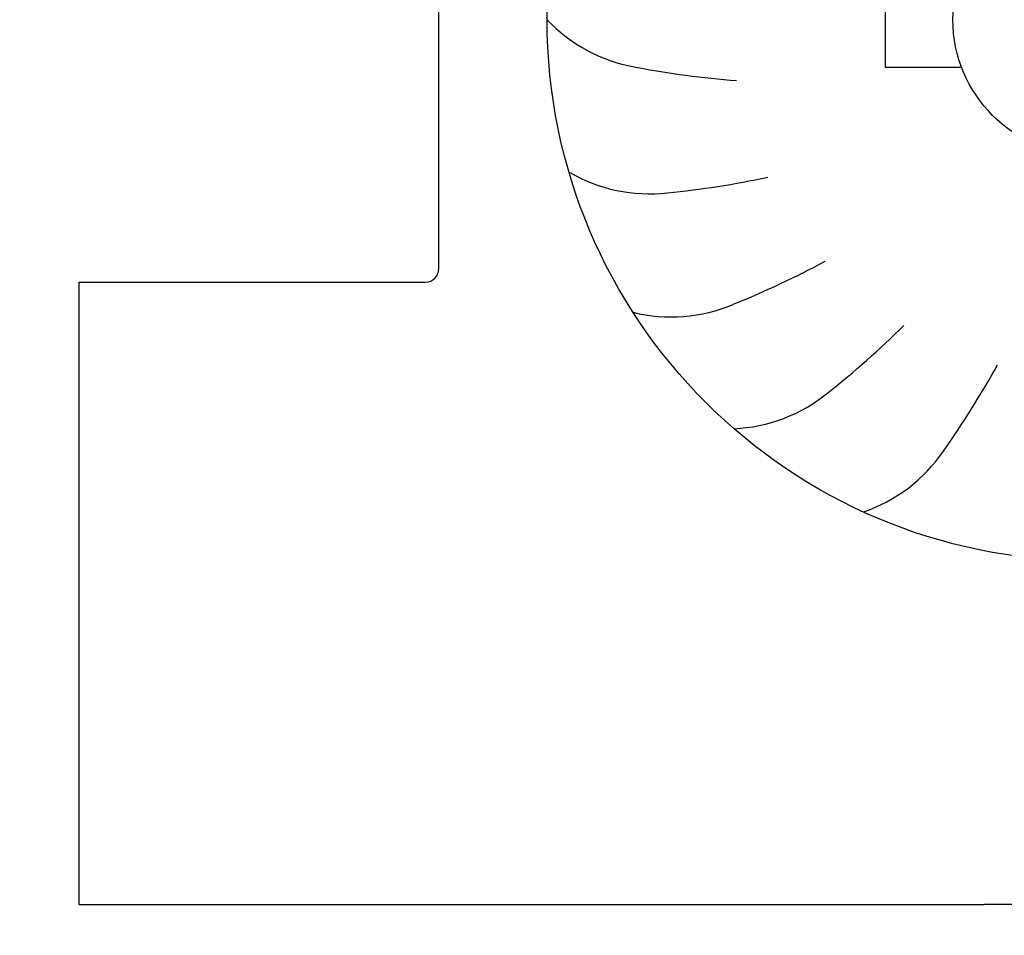
# Model space of a CAD drawing. Units: millimetres. Extents: x -180 to 7975, y -122 to 5841.
# Drawn here: x 5610 to 5974, y 2694 to 3033 of the extents above; entities that cross this region are included whole.
import ezdxf

# ---------------------------------------------------------------- set-up
doc = ezdxf.new("R2010")
doc.units = ezdxf.units.MM
doc.layers.add('1', color=7, linetype='Continuous')

# ---------------------------------------------------------------- blocks, each defined once
blk = doc.blocks.new('_1__2', base_point=(9695.998, 4346.989))
at = {"layer": '1', "linetype": 'Continuous'}
h = blk.add_hatch(dxfattribs=at)
h.set_pattern_fill('CUSTOM8', color=6, scale=0.01, angle=45, pattern_type=2)
h.set_pattern_definition([(45, (-1609.299478, -426.3123), (-0.014142135624, 1e-18), [])])
edge = h.paths.add_edge_path()
edge.add_line((9858.926, 4388.42), (9858.926, 4300.87))
edge.add_arc((9860.526, 4300.87), 1.6, 180, 269.9994)
edge.add_line((9860.526, 4299.27), (10013.326, 4299.27))
edge.add_arc((10013.326, 4300.87), 1.6, 270.0006, 360)
edge.add_line((10014.926, 4300.87), (10014.926, 4388.42))
edge.add_arc((10017.776, 4388.42), 2.85, 90, 180, ccw=False)
edge.add_line((10017.776, 4391.27), (10027.076, 4391.27))
edge.add_arc((10027.076, 4392.87), 1.6, 270, 360)
edge.add_line((10028.676, 4392.87), (10028.676, 4393.353))
edge.add_arc((10028.026, 4393.82), 0.8, 324.3409, 360)
edge.add_line((10028.826, 4393.82), (10028.826, 4408.02))
edge.add_line((10028.826, 4408.02), (10029.926, 4408.02))
edge.add_line((10029.926, 4408.02), (10029.926, 4392.87))
edge.add_arc((10027.076, 4392.87), 2.85, -90, 0, ccw=False)
edge.add_line((10027.076, 4390.02), (10017.776, 4390.02))
edge.add_arc((10017.776, 4388.42), 1.6, 90, 180)
edge.add_line((10016.176, 4388.42), (10016.176, 4300.87))
edge.add_arc((10013.326, 4300.87), 2.85, 270.0006, 360, ccw=False)
edge.add_line((10013.326, 4298.02), (9860.526, 4298.02))
edge.add_arc((9860.526, 4300.87), 2.85, 180, 269.9994, ccw=False)
edge.add_line((9857.676, 4300.87), (9857.676, 4388.42))
edge.add_arc((9856.076, 4388.42), 1.6, 0, 90)
edge.add_line((9856.076, 4390.02), (9846.776, 4390.02))
edge.add_arc((9846.776, 4392.87), 2.85, 180, 270, ccw=False)
edge.add_line((9843.926, 4392.87), (9843.926, 4408.02))
edge.add_line((9843.926, 4408.02), (9845.026, 4408.02))
edge.add_line((9845.026, 4408.02), (9845.026, 4393.82))
edge.add_arc((9845.826, 4393.82), 0.8, 180, 215.6591)
edge.add_line((9845.176, 4393.353), (9845.176, 4392.87))
edge.add_arc((9846.776, 4392.87), 1.6, 180, 270)
edge.add_line((9846.776, 4391.27), (9856.076, 4391.27))
edge.add_arc((9856.076, 4388.42), 2.85, 0, 90, ccw=False)
at = {"layer": '1', "color": 1, "linetype": 'Continuous'}
for p, q in [((9957.626, 4327.27), (9957.626, 4340.27)), ((9944.326, 4326.77), (9957.126, 4326.77))]:
    blk.add_line(p, q, dxfattribs=at)
at = {"layer": '1', "color": 6, "linetype": 'Continuous'}
for p, q in [((9974.126, 4338.22), (9974.126, 4334.72)), ((9974.126, 4334.72), (9976.942, 4334.72)), ((9944.326, 4303.77), (9944.326, 4326.77)), ((10006.626, 4303.77), (9977.776, 4303.77))]:
    blk.add_line(p, q, dxfattribs=at)
at = {"layer": '1', "color": 2, "linetype": 'Continuous'}
blk.add_line((9944.326, 4303.77), (9977.776, 4303.77), dxfattribs=at)
at = {"layer": '1', "color": 1, "linetype": 'Continuous'}
for radius in [20, 5]:
    blk.add_circle((9981.626, 4336.47), radius, dxfattribs=at)
for centre, radius, start, end in [((9965.894, 4340.501), 5.871, 223.3608, 260.2406), ((9965.894, 4340.501), 5.871, 223.3608, 260.2406), ((9965.894, 4340.501), 5.871, 223.3608, 260.2406), ((9965.894, 4340.501), 5.871, 223.3608, 260.2406), ((9965.894, 4340.501), 5.871, 223.3608, 260.2406), ((9965.894, 4340.501), 5.871, 223.3608, 260.2406), ((9965.894, 4340.501), 5.871, 223.3608, 260.2406), ((9965.894, 4340.501), 5.871, 223.3608, 260.2406), ((9965.894, 4340.501), 5.871, 223.3608, 260.2406), ((9965.894, 4340.501), 5.871, 223.3608, 260.2406), ((9965.894, 4340.501), 5.871, 223.3608, 260.2406), ((9965.894, 4340.501), 5.871, 223.3608, 260.2406), ((9965.894, 4340.501), 5.871, 223.3608, 260.2406), ((9965.894, 4340.501), 5.871, 223.3608, 260.2406), ((9965.894, 4340.501), 5.871, 223.3608, 260.2406), ((9965.894, 4340.501), 5.871, 223.3608, 260.2406), ((9965.894, 4340.501), 5.871, 223.3608, 260.2406), ((9965.894, 4340.501), 5.871, 223.3608, 260.2406), ((9965.894, 4340.501), 5.871, 223.3608, 260.2406), ((9965.894, 4340.501), 5.871, 223.3608, 260.2406), ((9965.894, 4340.501), 5.871, 223.3608, 260.2406), ((9965.894, 4340.501), 5.871, 223.3608, 260.2406), ((9965.894, 4340.501), 5.871, 223.3608, 260.2406), ((9965.894, 4340.501), 5.871, 223.3608, 260.2406), ((9965.894, 4340.501), 5.871, 223.3608, 260.2406), ((9965.894, 4340.501), 5.871, 223.3608, 260.2406), ((9965.894, 4340.501), 5.871, 223.3608, 260.2406), ((9965.894, 4340.501), 5.871, 223.3608, 260.2406), ((9965.894, 4340.501), 5.871, 223.3608, 260.2406), ((9965.894, 4340.501), 5.871, 223.3608, 260.2406), ((9965.894, 4340.501), 5.871, 223.3608, 260.2406), ((9965.894, 4340.501), 5.871, 223.3608, 260.2406), ((9965.894, 4340.501), 5.871, 223.3608, 260.2406), ((9965.894, 4340.501), 5.871, 223.3608, 260.2406), ((9965.894, 4340.501), 5.871, 223.3608, 260.2406), ((9965.894, 4340.501), 5.871, 223.3608, 260.2406), ((9965.894, 4340.501), 5.871, 223.3608, 260.2406), ((9965.894, 4340.501), 5.871, 223.3608, 260.2406), ((9965.894, 4340.501), 5.871, 223.3608, 260.2406), ((9965.894, 4340.501), 5.871, 223.3608, 260.2406), ((9965.894, 4340.501), 5.871, 223.3608, 260.2406), ((9965.894, 4340.501), 5.871, 223.3608, 260.2406), ((9965.894, 4340.501), 5.871, 223.3608, 260.2406), ((9965.894, 4340.501), 5.871, 223.3608, 260.2406), ((9965.894, 4340.501), 5.871, 223.3608, 260.2406), ((9965.894, 4340.501), 5.871, 223.3608, 260.2406), ((9965.894, 4340.501), 5.871, 223.3608, 260.2406), ((9965.894, 4340.501), 5.871, 223.3608, 260.2406), ((9965.894, 4340.501), 5.871, 223.3608, 260.2406), ((9965.894, 4340.501), 5.871, 223.3608, 260.2406), ((9965.894, 4340.501), 5.871, 223.3608, 260.2406), ((9965.894, 4340.501), 5.871, 223.3608, 260.2406), ((9965.894, 4340.501), 5.871, 223.3608, 260.2406), ((9965.894, 4340.501), 5.871, 223.3608, 260.2406), ((9965.894, 4340.501), 5.871, 223.3608, 260.2406), ((9965.894, 4340.501), 5.871, 223.3608, 260.2406), ((9965.894, 4340.501), 5.871, 223.3608, 260.2406), ((9965.894, 4340.501), 5.871, 223.3608, 260.2406), ((9965.894, 4340.501), 5.871, 223.3608, 260.2406), ((9965.894, 4340.501), 5.871, 223.3608, 260.2406), ((9965.894, 4340.501), 5.871, 223.3608, 260.2406), ((9965.894, 4340.501), 5.871, 223.3608, 260.2406), ((9965.894, 4340.501), 5.871, 223.3608, 260.2406), ((9965.894, 4340.501), 5.871, 223.3608, 260.2406), ((9965.894, 4340.501), 5.871, 223.3608, 260.2406), ((9965.894, 4340.501), 5.871, 223.3608, 260.2406), ((9965.894, 4340.501), 5.871, 223.3608, 260.2406), ((9965.894, 4340.501), 5.871, 223.3608, 260.2406), ((9965.894, 4340.501), 5.871, 223.3608, 260.2406), ((9965.894, 4340.501), 5.871, 223.3608, 260.2406), ((9965.894, 4340.501), 5.871, 223.3608, 260.2406), ((9965.894, 4340.501), 5.871, 223.3608, 260.2406), ((9965.894, 4340.501), 5.871, 223.3608, 260.2406), ((9965.894, 4340.501), 5.871, 223.3608, 260.2406), ((9965.894, 4340.501), 5.871, 223.3608, 260.2406), ((9965.894, 4340.501), 5.871, 223.3608, 260.2406), ((9965.894, 4340.501), 5.871, 223.3608, 260.2406), ((9965.894, 4340.501), 5.871, 223.3608, 260.2406), ((9965.894, 4340.501), 5.871, 223.3608, 260.2406), ((9965.894, 4340.501), 5.871, 223.3608, 260.2406), ((9965.894, 4340.501), 5.871, 223.3608, 260.2406), ((9965.894, 4340.501), 5.871, 223.3608, 260.2406), ((9971.154, 4367.533), 33.409, 259.2085, 265.6596), ((9971.154, 4367.533), 33.409, 259.2085, 265.6596), ((9971.154, 4367.533), 33.409, 259.2085, 265.6596), ((9971.154, 4367.533), 33.409, 259.2085, 265.6596), ((9971.154, 4367.533), 33.409, 259.2085, 265.6596), ((9971.154, 4367.533), 33.409, 259.2085, 265.6596), ((9971.154, 4367.533), 33.409, 259.2085, 265.6596), ((9971.154, 4367.533), 33.409, 259.2085, 265.6596), ((9971.154, 4367.533), 33.409, 259.2085, 265.6596), ((9971.154, 4367.533), 33.409, 259.2085, 265.6596), ((9971.154, 4367.533), 33.409, 259.2085, 265.6596), ((9971.154, 4367.533), 33.409, 259.2085, 265.6596), ((9971.154, 4367.533), 33.409, 259.2085, 265.6596), ((9971.154, 4367.533), 33.409, 259.2085, 265.6596), ((9971.154, 4367.533), 33.409, 259.2085, 265.6596), ((9971.154, 4367.533), 33.409, 259.2085, 265.6596), ((9971.154, 4367.533), 33.409, 259.2085, 265.6596), ((9971.154, 4367.533), 33.409, 259.2085, 265.6596), ((9971.154, 4367.533), 33.409, 259.2085, 265.6596), ((9971.154, 4367.533), 33.409, 259.2085, 265.6596), ((9971.154, 4367.533), 33.409, 259.2085, 265.6596), ((9971.154, 4367.533), 33.409, 259.2085, 265.6596), ((9971.154, 4367.533), 33.409, 259.2085, 265.6596), ((9971.154, 4367.533), 33.409, 259.2085, 265.6596), ((9971.154, 4367.533), 33.409, 259.2085, 265.6596), ((9971.154, 4367.533), 33.409, 259.2085, 265.6596), ((9971.154, 4367.533), 33.409, 259.2085, 265.6596), ((9971.154, 4367.533), 33.409, 259.2085, 265.6596), ((9971.154, 4367.533), 33.409, 259.2085, 265.6596), ((9971.154, 4367.533), 33.409, 259.2085, 265.6596), ((9971.154, 4367.533), 33.409, 259.2085, 265.6596), ((9971.154, 4367.533), 33.409, 259.2085, 265.6596), ((9971.154, 4367.533), 33.409, 259.2085, 265.6596), ((9971.154, 4367.533), 33.409, 259.2085, 265.6596), ((9971.154, 4367.533), 33.409, 259.2085, 265.6596), ((9971.154, 4367.533), 33.409, 259.2085, 265.6596), ((9971.154, 4367.533), 33.409, 259.2085, 265.6596), ((9971.154, 4367.533), 33.409, 259.2085, 265.6596), ((9971.154, 4367.533), 33.409, 259.2085, 265.6596), ((9971.154, 4367.533), 33.409, 259.2085, 265.6596), ((9971.154, 4367.533), 33.409, 259.2085, 265.6596), ((9971.154, 4367.533), 33.409, 259.2085, 265.6596), ((9971.154, 4367.533), 33.409, 259.2085, 265.6596), ((9971.154, 4367.533), 33.409, 259.2085, 265.6596), ((9971.154, 4367.533), 33.409, 259.2085, 265.6596), ((9971.154, 4367.533), 33.409, 259.2085, 265.6596), ((9971.154, 4367.533), 33.409, 259.2085, 265.6596), ((9971.154, 4367.533), 33.409, 259.2085, 265.6596), ((9971.154, 4367.533), 33.409, 259.2085, 265.6596), ((9971.154, 4367.533), 33.409, 259.2085, 265.6596), ((9971.154, 4367.533), 33.409, 259.2085, 265.6596), ((9971.154, 4367.533), 33.409, 259.2085, 265.6596), ((9971.154, 4367.533), 33.409, 259.2085, 265.6596), ((9971.154, 4367.533), 33.409, 259.2085, 265.6596), ((9971.154, 4367.533), 33.409, 259.2085, 265.6596), ((9971.154, 4367.533), 33.409, 259.2085, 265.6596), ((9971.154, 4367.533), 33.409, 259.2085, 265.6596), ((9971.154, 4367.533), 33.409, 259.2085, 265.6596), ((9971.154, 4367.533), 33.409, 259.2085, 265.6596), ((9971.154, 4367.533), 33.409, 259.2085, 265.6596), ((9971.154, 4367.533), 33.409, 259.2085, 265.6596), ((9971.154, 4367.533), 33.409, 259.2085, 265.6596), ((9971.154, 4367.533), 33.409, 259.2085, 265.6596), ((9971.154, 4367.533), 33.409, 259.2085, 265.6596), ((9971.154, 4367.533), 33.409, 259.2085, 265.6596), ((9971.154, 4367.533), 33.409, 259.2085, 265.6596), ((9971.154, 4367.533), 33.409, 259.2085, 265.6596), ((9971.154, 4367.533), 33.409, 259.2085, 265.6596), ((9971.154, 4367.533), 33.409, 259.2085, 265.6596), ((9971.154, 4367.533), 33.409, 259.2085, 265.6596), ((9971.154, 4367.533), 33.409, 259.2085, 265.6596), ((9971.154, 4367.533), 33.409, 259.2085, 265.6596), ((9971.154, 4367.533), 33.409, 259.2085, 265.6596), ((9971.154, 4367.533), 33.409, 259.2085, 265.6596), ((9971.154, 4367.533), 33.409, 259.2085, 265.6596), ((9971.154, 4367.533), 33.409, 259.2085, 265.6596), ((9971.154, 4367.533), 33.409, 259.2085, 265.6596), ((9971.154, 4367.533), 33.409, 259.2085, 265.6596), ((9971.154, 4367.533), 33.409, 259.2085, 265.6596), ((9971.154, 4367.533), 33.409, 259.2085, 265.6596), ((9971.154, 4367.533), 33.409, 259.2085, 265.6596), ((9971.154, 4367.533), 33.409, 259.2085, 265.6596), ((9965.396, 4335.905), 5.871, 239.7244, 276.6042), ((9965.396, 4335.905), 5.871, 239.7244, 276.6042), ((9965.396, 4335.905), 5.871, 239.7244, 276.6042), ((9965.396, 4335.905), 5.871, 239.7244, 276.6042), ((9965.396, 4335.905), 5.871, 239.7244, 276.6042), ((9965.396, 4335.905), 5.871, 239.7244, 276.6042), ((9965.396, 4335.905), 5.871, 239.7244, 276.6042), ((9965.396, 4335.905), 5.871, 239.7244, 276.6042), ((9965.396, 4335.905), 5.871, 239.7244, 276.6042), ((9965.396, 4335.905), 5.871, 239.7244, 276.6042), ((9965.396, 4335.905), 5.871, 239.7244, 276.6042), ((9965.396, 4335.905), 5.871, 239.7244, 276.6042), ((9965.396, 4335.905), 5.871, 239.7244, 276.6042), ((9965.396, 4335.905), 5.871, 239.7244, 276.6042), ((9965.396, 4335.905), 5.871, 239.7244, 276.6042), ((9965.396, 4335.905), 5.871, 239.7244, 276.6042), ((9965.396, 4335.905), 5.871, 239.7244, 276.6042), ((9965.396, 4335.905), 5.871, 239.7244, 276.6042), ((9965.396, 4335.905), 5.871, 239.7244, 276.6042), ((9965.396, 4335.905), 5.871, 239.7244, 276.6042), ((9965.396, 4335.905), 5.871, 239.7244, 276.6042), ((9965.396, 4335.905), 5.871, 239.7244, 276.6042), ((9965.396, 4335.905), 5.871, 239.7244, 276.6042), ((9965.396, 4335.905), 5.871, 239.7244, 276.6042), ((9965.396, 4335.905), 5.871, 239.7244, 276.6042), ((9965.396, 4335.905), 5.871, 239.7244, 276.6042), ((9965.396, 4335.905), 5.871, 239.7244, 276.6042), ((9965.396, 4335.905), 5.871, 239.7244, 276.6042), ((9965.396, 4335.905), 5.871, 239.7244, 276.6042), ((9965.396, 4335.905), 5.871, 239.7244, 276.6042), ((9965.396, 4335.905), 5.871, 239.7244, 276.6042), ((9965.396, 4335.905), 5.871, 239.7244, 276.6042), ((9965.396, 4335.905), 5.871, 239.7244, 276.6042), ((9965.396, 4335.905), 5.871, 239.7244, 276.6042), ((9965.396, 4335.905), 5.871, 239.7244, 276.6042), ((9965.396, 4335.905), 5.871, 239.7244, 276.6042), ((9965.396, 4335.905), 5.871, 239.7244, 276.6042), ((9965.396, 4335.905), 5.871, 239.7244, 276.6042), ((9965.396, 4335.905), 5.871, 239.7244, 276.6042), ((9965.396, 4335.905), 5.871, 239.7244, 276.6042), ((9965.396, 4335.905), 5.871, 239.7244, 276.6042), ((9965.396, 4335.905), 5.871, 239.7244, 276.6042), ((9965.396, 4335.905), 5.871, 239.7244, 276.6042), ((9965.396, 4335.905), 5.871, 239.7244, 276.6042), ((9965.396, 4335.905), 5.871, 239.7244, 276.6042), ((9965.396, 4335.905), 5.871, 239.7244, 276.6042), ((9965.396, 4335.905), 5.871, 239.7244, 276.6042), ((9965.396, 4335.905), 5.871, 239.7244, 276.6042), ((9965.396, 4335.905), 5.871, 239.7244, 276.6042), ((9965.396, 4335.905), 5.871, 239.7244, 276.6042), ((9965.396, 4335.905), 5.871, 239.7244, 276.6042), ((9965.396, 4335.905), 5.871, 239.7244, 276.6042), ((9965.396, 4335.905), 5.871, 239.7244, 276.6042), ((9965.396, 4335.905), 5.871, 239.7244, 276.6042), ((9965.396, 4335.905), 5.871, 239.7244, 276.6042), ((9965.396, 4335.905), 5.871, 239.7244, 276.6042), ((9965.396, 4335.905), 5.871, 239.7244, 276.6042), ((9965.396, 4335.905), 5.871, 239.7244, 276.6042), ((9965.396, 4335.905), 5.871, 239.7244, 276.6042), ((9965.396, 4335.905), 5.871, 239.7244, 276.6042), ((9965.396, 4335.905), 5.871, 239.7244, 276.6042), ((9965.396, 4335.905), 5.871, 239.7244, 276.6042), ((9965.396, 4335.905), 5.871, 239.7244, 276.6042), ((9965.396, 4335.905), 5.871, 239.7244, 276.6042), ((9965.396, 4335.905), 5.871, 239.7244, 276.6042), ((9965.396, 4335.905), 5.871, 239.7244, 276.6042), ((9965.396, 4335.905), 5.871, 239.7244, 276.6042), ((9965.396, 4335.905), 5.871, 239.7244, 276.6042), ((9965.396, 4335.905), 5.871, 239.7244, 276.6042), ((9965.396, 4335.905), 5.871, 239.7244, 276.6042), ((9965.396, 4335.905), 5.871, 239.7244, 276.6042), ((9965.396, 4335.905), 5.871, 239.7244, 276.6042), ((9965.396, 4335.905), 5.871, 239.7244, 276.6042), ((9965.396, 4335.905), 5.871, 239.7244, 276.6042), ((9965.396, 4335.905), 5.871, 239.7244, 276.6042), ((9965.396, 4335.905), 5.871, 239.7244, 276.6042), ((9965.396, 4335.905), 5.871, 239.7244, 276.6042), ((9965.396, 4335.905), 5.871, 239.7244, 276.6042), ((9965.396, 4335.905), 5.871, 239.7244, 276.6042), ((9965.396, 4335.905), 5.871, 239.7244, 276.6042), ((9965.396, 4335.905), 5.871, 239.7244, 276.6042), ((9965.396, 4335.905), 5.871, 239.7244, 276.6042), ((9962.827, 4363.324), 33.409, 275.5722, 282.0233), ((9962.827, 4363.324), 33.409, 275.5722, 282.0233), ((9962.827, 4363.324), 33.409, 275.5722, 282.0233), ((9962.827, 4363.324), 33.409, 275.5722, 282.0233), ((9962.827, 4363.324), 33.409, 275.5722, 282.0233), ((9962.827, 4363.324), 33.409, 275.5722, 282.0233), ((9962.827, 4363.324), 33.409, 275.5722, 282.0233), ((9962.827, 4363.324), 33.409, 275.5722, 282.0233), ((9962.827, 4363.324), 33.409, 275.5722, 282.0233), ((9962.827, 4363.324), 33.409, 275.5722, 282.0233), ((9962.827, 4363.324), 33.409, 275.5722, 282.0233), ((9962.827, 4363.324), 33.409, 275.5722, 282.0233), ((9962.827, 4363.324), 33.409, 275.5722, 282.0233), ((9962.827, 4363.324), 33.409, 275.5722, 282.0233), ((9962.827, 4363.324), 33.409, 275.5722, 282.0233), ((9962.827, 4363.324), 33.409, 275.5722, 282.0233), ((9962.827, 4363.324), 33.409, 275.5722, 282.0233), ((9962.827, 4363.324), 33.409, 275.5722, 282.0233), ((9962.827, 4363.324), 33.409, 275.5722, 282.0233), ((9962.827, 4363.324), 33.409, 275.5722, 282.0233), ((9962.827, 4363.324), 33.409, 275.5722, 282.0233), ((9962.827, 4363.324), 33.409, 275.5722, 282.0233), ((9962.827, 4363.324), 33.409, 275.5722, 282.0233), ((9962.827, 4363.324), 33.409, 275.5722, 282.0233), ((9962.827, 4363.324), 33.409, 275.5722, 282.0233), ((9962.827, 4363.324), 33.409, 275.5722, 282.0233), ((9962.827, 4363.324), 33.409, 275.5722, 282.0233), ((9962.827, 4363.324), 33.409, 275.5722, 282.0233), ((9962.827, 4363.324), 33.409, 275.5722, 282.0233), ((9962.827, 4363.324), 33.409, 275.5722, 282.0233), ((9962.827, 4363.324), 33.409, 275.5722, 282.0233), ((9962.827, 4363.324), 33.409, 275.5722, 282.0233), ((9962.827, 4363.324), 33.409, 275.5722, 282.0233), ((9962.827, 4363.324), 33.409, 275.5722, 282.0233), ((9962.827, 4363.324), 33.409, 275.5722, 282.0233), ((9962.827, 4363.324), 33.409, 275.5722, 282.0233), ((9962.827, 4363.324), 33.409, 275.5722, 282.0233), ((9962.827, 4363.324), 33.409, 275.5722, 282.0233), ((9962.827, 4363.324), 33.409, 275.5722, 282.0233), ((9962.827, 4363.324), 33.409, 275.5722, 282.0233), ((9962.827, 4363.324), 33.409, 275.5722, 282.0233), ((9962.827, 4363.324), 33.409, 275.5722, 282.0233), ((9962.827, 4363.324), 33.409, 275.5722, 282.0233), ((9962.827, 4363.324), 33.409, 275.5722, 282.0233), ((9962.827, 4363.324), 33.409, 275.5722, 282.0233), ((9962.827, 4363.324), 33.409, 275.5722, 282.0233), ((9962.827, 4363.324), 33.409, 275.5722, 282.0233), ((9962.827, 4363.324), 33.409, 275.5722, 282.0233), ((9962.827, 4363.324), 33.409, 275.5722, 282.0233), ((9962.827, 4363.324), 33.409, 275.5722, 282.0233), ((9962.827, 4363.324), 33.409, 275.5722, 282.0233), ((9962.827, 4363.324), 33.409, 275.5722, 282.0233), ((9962.827, 4363.324), 33.409, 275.5722, 282.0233), ((9962.827, 4363.324), 33.409, 275.5722, 282.0233), ((9962.827, 4363.324), 33.409, 275.5722, 282.0233), ((9962.827, 4363.324), 33.409, 275.5722, 282.0233), ((9962.827, 4363.324), 33.409, 275.5722, 282.0233), ((9962.827, 4363.324), 33.409, 275.5722, 282.0233), ((9962.827, 4363.324), 33.409, 275.5722, 282.0233), ((9962.827, 4363.324), 33.409, 275.5722, 282.0233), ((9962.827, 4363.324), 33.409, 275.5722, 282.0233), ((9962.827, 4363.324), 33.409, 275.5722, 282.0233), ((9962.827, 4363.324), 33.409, 275.5722, 282.0233), ((9962.827, 4363.324), 33.409, 275.5722, 282.0233), ((9962.827, 4363.324), 33.409, 275.5722, 282.0233), ((9962.827, 4363.324), 33.409, 275.5722, 282.0233), ((9962.827, 4363.324), 33.409, 275.5722, 282.0233), ((9962.827, 4363.324), 33.409, 275.5722, 282.0233), ((9962.827, 4363.324), 33.409, 275.5722, 282.0233), ((9962.827, 4363.324), 33.409, 275.5722, 282.0233), ((9962.827, 4363.324), 33.409, 275.5722, 282.0233), ((9962.827, 4363.324), 33.409, 275.5722, 282.0233), ((9962.827, 4363.324), 33.409, 275.5722, 282.0233), ((9962.827, 4363.324), 33.409, 275.5722, 282.0233), ((9962.827, 4363.324), 33.409, 275.5722, 282.0233), ((9962.827, 4363.324), 33.409, 275.5722, 282.0233), ((9962.827, 4363.324), 33.409, 275.5722, 282.0233), ((9962.827, 4363.324), 33.409, 275.5722, 282.0233), ((9962.827, 4363.324), 33.409, 275.5722, 282.0233), ((9962.827, 4363.324), 33.409, 275.5722, 282.0233), ((9962.827, 4363.324), 33.409, 275.5722, 282.0233), ((9962.827, 4363.324), 33.409, 275.5722, 282.0233), ((9956.023, 4356.94), 33.409, 291.9358, 298.3869), ((9956.023, 4356.94), 33.409, 291.9358, 298.3869), ((9956.023, 4356.94), 33.409, 291.9358, 298.3869), ((9956.023, 4356.94), 33.409, 291.9358, 298.3869), ((9956.023, 4356.94), 33.409, 291.9358, 298.3869), ((9956.023, 4356.94), 33.409, 291.9358, 298.3869), ((9956.023, 4356.94), 33.409, 291.9358, 298.3869), ((9956.023, 4356.94), 33.409, 291.9358, 298.3869), ((9956.023, 4356.94), 33.409, 291.9358, 298.3869), ((9956.023, 4356.94), 33.409, 291.9358, 298.3869), ((9956.023, 4356.94), 33.409, 291.9358, 298.3869), ((9956.023, 4356.94), 33.409, 291.9358, 298.3869), ((9956.023, 4356.94), 33.409, 291.9358, 298.3869), ((9956.023, 4356.94), 33.409, 291.9358, 298.3869), ((9956.023, 4356.94), 33.409, 291.9358, 298.3869), ((9956.023, 4356.94), 33.409, 291.9358, 298.3869), ((9956.023, 4356.94), 33.409, 291.9358, 298.3869), ((9956.023, 4356.94), 33.409, 291.9358, 298.3869), ((9956.023, 4356.94), 33.409, 291.9358, 298.3869), ((9956.023, 4356.94), 33.409, 291.9358, 298.3869), ((9956.023, 4356.94), 33.409, 291.9358, 298.3869), ((9956.023, 4356.94), 33.409, 291.9358, 298.3869), ((9956.023, 4356.94), 33.409, 291.9358, 298.3869), ((9956.023, 4356.94), 33.409, 291.9358, 298.3869), ((9956.023, 4356.94), 33.409, 291.9358, 298.3869), ((9956.023, 4356.94), 33.409, 291.9358, 298.3869), ((9956.023, 4356.94), 33.409, 291.9358, 298.3869), ((9956.023, 4356.94), 33.409, 291.9358, 298.3869), ((9956.023, 4356.94), 33.409, 291.9358, 298.3869), ((9956.023, 4356.94), 33.409, 291.9358, 298.3869), ((9956.023, 4356.94), 33.409, 291.9358, 298.3869), ((9956.023, 4356.94), 33.409, 291.9358, 298.3869), ((9956.023, 4356.94), 33.409, 291.9358, 298.3869), ((9956.023, 4356.94), 33.409, 291.9358, 298.3869), ((9956.023, 4356.94), 33.409, 291.9358, 298.3869), ((9956.023, 4356.94), 33.409, 291.9358, 298.3869), ((9956.023, 4356.94), 33.409, 291.9358, 298.3869), ((9956.023, 4356.94), 33.409, 291.9358, 298.3869), ((9956.023, 4356.94), 33.409, 291.9358, 298.3869), ((9956.023, 4356.94), 33.409, 291.9358, 298.3869), ((9956.023, 4356.94), 33.409, 291.9358, 298.3869), ((9956.023, 4356.94), 33.409, 291.9358, 298.3869), ((9956.023, 4356.94), 33.409, 291.9358, 298.3869), ((9956.023, 4356.94), 33.409, 291.9358, 298.3869), ((9956.023, 4356.94), 33.409, 291.9358, 298.3869), ((9956.023, 4356.94), 33.409, 291.9358, 298.3869), ((9956.023, 4356.94), 33.409, 291.9358, 298.3869), ((9956.023, 4356.94), 33.409, 291.9358, 298.3869), ((9956.023, 4356.94), 33.409, 291.9358, 298.3869), ((9956.023, 4356.94), 33.409, 291.9358, 298.3869), ((9956.023, 4356.94), 33.409, 291.9358, 298.3869), ((9956.023, 4356.94), 33.409, 291.9358, 298.3869), ((9956.023, 4356.94), 33.409, 291.9358, 298.3869), ((9956.023, 4356.94), 33.409, 291.9358, 298.3869), ((9956.023, 4356.94), 33.409, 291.9358, 298.3869), ((9956.023, 4356.94), 33.409, 291.9358, 298.3869), ((9956.023, 4356.94), 33.409, 291.9358, 298.3869), ((9956.023, 4356.94), 33.409, 291.9358, 298.3869), ((9956.023, 4356.94), 33.409, 291.9358, 298.3869), ((9956.023, 4356.94), 33.409, 291.9358, 298.3869), ((9956.023, 4356.94), 33.409, 291.9358, 298.3869), ((9956.023, 4356.94), 33.409, 291.9358, 298.3869), ((9956.023, 4356.94), 33.409, 291.9358, 298.3869), ((9956.023, 4356.94), 33.409, 291.9358, 298.3869), ((9956.023, 4356.94), 33.409, 291.9358, 298.3869), ((9956.023, 4356.94), 33.409, 291.9358, 298.3869), ((9956.023, 4356.94), 33.409, 291.9358, 298.3869), ((9956.023, 4356.94), 33.409, 291.9358, 298.3869), ((9956.023, 4356.94), 33.409, 291.9358, 298.3869), ((9956.023, 4356.94), 33.409, 291.9358, 298.3869), ((9956.023, 4356.94), 33.409, 291.9358, 298.3869), ((9956.023, 4356.94), 33.409, 291.9358, 298.3869), ((9956.023, 4356.94), 33.409, 291.9358, 298.3869), ((9956.023, 4356.94), 33.409, 291.9358, 298.3869), ((9956.023, 4356.94), 33.409, 291.9358, 298.3869), ((9956.023, 4356.94), 33.409, 291.9358, 298.3869), ((9956.023, 4356.94), 33.409, 291.9358, 298.3869), ((9956.023, 4356.94), 33.409, 291.9358, 298.3869), ((9956.023, 4356.94), 33.409, 291.9358, 298.3869), ((9956.023, 4356.94), 33.409, 291.9358, 298.3869), ((9956.023, 4356.94), 33.409, 291.9358, 298.3869), ((9956.023, 4356.94), 33.409, 291.9358, 298.3869), ((9957.126, 4327.27), 0.5, 270, 0), ((9966.212, 4331.355), 5.871, 256.088, 292.9678), ((9966.212, 4331.355), 5.871, 256.088, 292.9678), ((9966.212, 4331.355), 5.871, 256.088, 292.9678), ((9966.212, 4331.355), 5.871, 256.088, 292.9678), ((9966.212, 4331.355), 5.871, 256.088, 292.9678), ((9966.212, 4331.355), 5.871, 256.088, 292.9678), ((9966.212, 4331.355), 5.871, 256.088, 292.9678), ((9966.212, 4331.355), 5.871, 256.088, 292.9678), ((9966.212, 4331.355), 5.871, 256.088, 292.9678), ((9966.212, 4331.355), 5.871, 256.088, 292.9678), ((9966.212, 4331.355), 5.871, 256.088, 292.9678), ((9966.212, 4331.355), 5.871, 256.088, 292.9678), ((9966.212, 4331.355), 5.871, 256.088, 292.9678), ((9966.212, 4331.355), 5.871, 256.088, 292.9678), ((9966.212, 4331.355), 5.871, 256.088, 292.9678), ((9966.212, 4331.355), 5.871, 256.088, 292.9678), ((9966.212, 4331.355), 5.871, 256.088, 292.9678), ((9966.212, 4331.355), 5.871, 256.088, 292.9678), ((9966.212, 4331.355), 5.871, 256.088, 292.9678), ((9966.212, 4331.355), 5.871, 256.088, 292.9678), ((9966.212, 4331.355), 5.871, 256.088, 292.9678), ((9966.212, 4331.355), 5.871, 256.088, 292.9678), ((9966.212, 4331.355), 5.871, 256.088, 292.9678), ((9966.212, 4331.355), 5.871, 256.088, 292.9678), ((9966.212, 4331.355), 5.871, 256.088, 292.9678), ((9966.212, 4331.355), 5.871, 256.088, 292.9678), ((9966.212, 4331.355), 5.871, 256.088, 292.9678), ((9966.212, 4331.355), 5.871, 256.088, 292.9678), ((9966.212, 4331.355), 5.871, 256.088, 292.9678), ((9966.212, 4331.355), 5.871, 256.088, 292.9678), ((9966.212, 4331.355), 5.871, 256.088, 292.9678), ((9966.212, 4331.355), 5.871, 256.088, 292.9678), ((9966.212, 4331.355), 5.871, 256.088, 292.9678), ((9966.212, 4331.355), 5.871, 256.088, 292.9678), ((9966.212, 4331.355), 5.871, 256.088, 292.9678), ((9966.212, 4331.355), 5.871, 256.088, 292.9678), ((9966.212, 4331.355), 5.871, 256.088, 292.9678), ((9966.212, 4331.355), 5.871, 256.088, 292.9678), ((9966.212, 4331.355), 5.871, 256.088, 292.9678), ((9966.212, 4331.355), 5.871, 256.088, 292.9678), ((9966.212, 4331.355), 5.871, 256.088, 292.9678), ((9966.212, 4331.355), 5.871, 256.088, 292.9678), ((9966.212, 4331.355), 5.871, 256.088, 292.9678), ((9966.212, 4331.355), 5.871, 256.088, 292.9678), ((9966.212, 4331.355), 5.871, 256.088, 292.9678), ((9966.212, 4331.355), 5.871, 256.088, 292.9678), ((9966.212, 4331.355), 5.871, 256.088, 292.9678), ((9966.212, 4331.355), 5.871, 256.088, 292.9678), ((9966.212, 4331.355), 5.871, 256.088, 292.9678), ((9966.212, 4331.355), 5.871, 256.088, 292.9678), ((9966.212, 4331.355), 5.871, 256.088, 292.9678), ((9966.212, 4331.355), 5.871, 256.088, 292.9678), ((9966.212, 4331.355), 5.871, 256.088, 292.9678), ((9966.212, 4331.355), 5.871, 256.088, 292.9678), ((9966.212, 4331.355), 5.871, 256.088, 292.9678), ((9966.212, 4331.355), 5.871, 256.088, 292.9678), ((9966.212, 4331.355), 5.871, 256.088, 292.9678), ((9966.212, 4331.355), 5.871, 256.088, 292.9678), ((9966.212, 4331.355), 5.871, 256.088, 292.9678), ((9966.212, 4331.355), 5.871, 256.088, 292.9678), ((9966.212, 4331.355), 5.871, 256.088, 292.9678), ((9966.212, 4331.355), 5.871, 256.088, 292.9678), ((9966.212, 4331.355), 5.871, 256.088, 292.9678), ((9966.212, 4331.355), 5.871, 256.088, 292.9678), ((9966.212, 4331.355), 5.871, 256.088, 292.9678), ((9966.212, 4331.355), 5.871, 256.088, 292.9678), ((9966.212, 4331.355), 5.871, 256.088, 292.9678), ((9966.212, 4331.355), 5.871, 256.088, 292.9678), ((9966.212, 4331.355), 5.871, 256.088, 292.9678), ((9966.212, 4331.355), 5.871, 256.088, 292.9678), ((9966.212, 4331.355), 5.871, 256.088, 292.9678), ((9966.212, 4331.355), 5.871, 256.088, 292.9678), ((9966.212, 4331.355), 5.871, 256.088, 292.9678), ((9966.212, 4331.355), 5.871, 256.088, 292.9678), ((9966.212, 4331.355), 5.871, 256.088, 292.9678), ((9966.212, 4331.355), 5.871, 256.088, 292.9678), ((9966.212, 4331.355), 5.871, 256.088, 292.9678), ((9966.212, 4331.355), 5.871, 256.088, 292.9678), ((9966.212, 4331.355), 5.871, 256.088, 292.9678), ((9966.212, 4331.355), 5.871, 256.088, 292.9678), ((9966.212, 4331.355), 5.871, 256.088, 292.9678), ((9966.212, 4331.355), 5.871, 256.088, 292.9678), ((9951.293, 4348.898), 33.409, 308.2995, 314.7505), ((9951.293, 4348.898), 33.409, 308.2995, 314.7505), ((9951.293, 4348.898), 33.409, 308.2995, 314.7505), ((9951.293, 4348.898), 33.409, 308.2995, 314.7505), ((9951.293, 4348.898), 33.409, 308.2995, 314.7505), ((9951.293, 4348.898), 33.409, 308.2995, 314.7505), ((9951.293, 4348.898), 33.409, 308.2995, 314.7505), ((9951.293, 4348.898), 33.409, 308.2995, 314.7505), ((9951.293, 4348.898), 33.409, 308.2995, 314.7505), ((9951.293, 4348.898), 33.409, 308.2995, 314.7505), ((9951.293, 4348.898), 33.409, 308.2995, 314.7505), ((9951.293, 4348.898), 33.409, 308.2995, 314.7505), ((9951.293, 4348.898), 33.409, 308.2995, 314.7505), ((9951.293, 4348.898), 33.409, 308.2995, 314.7505), ((9951.293, 4348.898), 33.409, 308.2995, 314.7505), ((9951.293, 4348.898), 33.409, 308.2995, 314.7505), ((9951.293, 4348.898), 33.409, 308.2995, 314.7505), ((9951.293, 4348.898), 33.409, 308.2995, 314.7505), ((9951.293, 4348.898), 33.409, 308.2995, 314.7505), ((9951.293, 4348.898), 33.409, 308.2995, 314.7505), ((9951.293, 4348.898), 33.409, 308.2995, 314.7505), ((9951.293, 4348.898), 33.409, 308.2995, 314.7505), ((9951.293, 4348.898), 33.409, 308.2995, 314.7505), ((9951.293, 4348.898), 33.409, 308.2995, 314.7505), ((9951.293, 4348.898), 33.409, 308.2995, 314.7505), ((9951.293, 4348.898), 33.409, 308.2995, 314.7505), ((9951.293, 4348.898), 33.409, 308.2995, 314.7505), ((9951.293, 4348.898), 33.409, 308.2995, 314.7505), ((9951.293, 4348.898), 33.409, 308.2995, 314.7505), ((9951.293, 4348.898), 33.409, 308.2995, 314.7505), ((9951.293, 4348.898), 33.409, 308.2995, 314.7505), ((9951.293, 4348.898), 33.409, 308.2995, 314.7505), ((9951.293, 4348.898), 33.409, 308.2995, 314.7505), ((9951.293, 4348.898), 33.409, 308.2995, 314.7505), ((9951.293, 4348.898), 33.409, 308.2995, 314.7505), ((9951.293, 4348.898), 33.409, 308.2995, 314.7505), ((9951.293, 4348.898), 33.409, 308.2995, 314.7505), ((9951.293, 4348.898), 33.409, 308.2995, 314.7505), ((9951.293, 4348.898), 33.409, 308.2995, 314.7505), ((9951.293, 4348.898), 33.409, 308.2995, 314.7505), ((9951.293, 4348.898), 33.409, 308.2995, 314.7505), ((9951.293, 4348.898), 33.409, 308.2995, 314.7505), ((9951.293, 4348.898), 33.409, 308.2995, 314.7505), ((9951.293, 4348.898), 33.409, 308.2995, 314.7505), ((9951.293, 4348.898), 33.409, 308.2995, 314.7505), ((9951.293, 4348.898), 33.409, 308.2995, 314.7505), ((9951.293, 4348.898), 33.409, 308.2995, 314.7505), ((9951.293, 4348.898), 33.409, 308.2995, 314.7505), ((9951.293, 4348.898), 33.409, 308.2995, 314.7505), ((9951.293, 4348.898), 33.409, 308.2995, 314.7505), ((9951.293, 4348.898), 33.409, 308.2995, 314.7505), ((9951.293, 4348.898), 33.409, 308.2995, 314.7505), ((9951.293, 4348.898), 33.409, 308.2995, 314.7505), ((9951.293, 4348.898), 33.409, 308.2995, 314.7505), ((9951.293, 4348.898), 33.409, 308.2995, 314.7505), ((9951.293, 4348.898), 33.409, 308.2995, 314.7505), ((9951.293, 4348.898), 33.409, 308.2995, 314.7505), ((9951.293, 4348.898), 33.409, 308.2995, 314.7505), ((9951.293, 4348.898), 33.409, 308.2995, 314.7505), ((9951.293, 4348.898), 33.409, 308.2995, 314.7505), ((9951.293, 4348.898), 33.409, 308.2995, 314.7505), ((9951.293, 4348.898), 33.409, 308.2995, 314.7505), ((9951.293, 4348.898), 33.409, 308.2995, 314.7505), ((9951.293, 4348.898), 33.409, 308.2995, 314.7505), ((9951.293, 4348.898), 33.409, 308.2995, 314.7505), ((9951.293, 4348.898), 33.409, 308.2995, 314.7505), ((9951.293, 4348.898), 33.409, 308.2995, 314.7505), ((9951.293, 4348.898), 33.409, 308.2995, 314.7505), ((9951.293, 4348.898), 33.409, 308.2995, 314.7505), ((9951.293, 4348.898), 33.409, 308.2995, 314.7505), ((9951.293, 4348.898), 33.409, 308.2995, 314.7505), ((9951.293, 4348.898), 33.409, 308.2995, 314.7505), ((9951.293, 4348.898), 33.409, 308.2995, 314.7505), ((9951.293, 4348.898), 33.409, 308.2995, 314.7505), ((9951.293, 4348.898), 33.409, 308.2995, 314.7505), ((9951.293, 4348.898), 33.409, 308.2995, 314.7505), ((9951.293, 4348.898), 33.409, 308.2995, 314.7505), ((9951.293, 4348.898), 33.409, 308.2995, 314.7505), ((9951.293, 4348.898), 33.409, 308.2995, 314.7505), ((9951.293, 4348.898), 33.409, 308.2995, 314.7505), ((9951.293, 4348.898), 33.409, 308.2995, 314.7505), ((9951.293, 4348.898), 33.409, 308.2995, 314.7505), ((9949.02, 4339.849), 33.409, 324.6631, 331.1142), ((9949.02, 4339.849), 33.409, 324.6631, 331.1142), ((9949.02, 4339.849), 33.409, 324.6631, 331.1142), ((9949.02, 4339.849), 33.409, 324.6631, 331.1142), ((9949.02, 4339.849), 33.409, 324.6631, 331.1142), ((9949.02, 4339.849), 33.409, 324.6631, 331.1142), ((9949.02, 4339.849), 33.409, 324.6631, 331.1142), ((9949.02, 4339.849), 33.409, 324.6631, 331.1142), ((9949.02, 4339.849), 33.409, 324.6631, 331.1142), ((9949.02, 4339.849), 33.409, 324.6631, 331.1142), ((9949.02, 4339.849), 33.409, 324.6631, 331.1142), ((9949.02, 4339.849), 33.409, 324.6631, 331.1142), ((9949.02, 4339.849), 33.409, 324.6631, 331.1142), ((9949.02, 4339.849), 33.409, 324.6631, 331.1142), ((9949.02, 4339.849), 33.409, 324.6631, 331.1142), ((9949.02, 4339.849), 33.409, 324.6631, 331.1142), ((9949.02, 4339.849), 33.409, 324.6631, 331.1142), ((9949.02, 4339.849), 33.409, 324.6631, 331.1142), ((9949.02, 4339.849), 33.409, 324.6631, 331.1142), ((9949.02, 4339.849), 33.409, 324.6631, 331.1142), ((9949.02, 4339.849), 33.409, 324.6631, 331.1142), ((9949.02, 4339.849), 33.409, 324.6631, 331.1142), ((9949.02, 4339.849), 33.409, 324.6631, 331.1142), ((9949.02, 4339.849), 33.409, 324.6631, 331.1142), ((9949.02, 4339.849), 33.409, 324.6631, 331.1142), ((9949.02, 4339.849), 33.409, 324.6631, 331.1142), ((9949.02, 4339.849), 33.409, 324.6631, 331.1142), ((9949.02, 4339.849), 33.409, 324.6631, 331.1142), ((9949.02, 4339.849), 33.409, 324.6631, 331.1142), ((9949.02, 4339.849), 33.409, 324.6631, 331.1142), ((9949.02, 4339.849), 33.409, 324.6631, 331.1142), ((9949.02, 4339.849), 33.409, 324.6631, 331.1142), ((9949.02, 4339.849), 33.409, 324.6631, 331.1142), ((9949.02, 4339.849), 33.409, 324.6631, 331.1142), ((9949.02, 4339.849), 33.409, 324.6631, 331.1142), ((9949.02, 4339.849), 33.409, 324.6631, 331.1142), ((9949.02, 4339.849), 33.409, 324.6631, 331.1142), ((9949.02, 4339.849), 33.409, 324.6631, 331.1142), ((9949.02, 4339.849), 33.409, 324.6631, 331.1142), ((9949.02, 4339.849), 33.409, 324.6631, 331.1142), ((9949.02, 4339.849), 33.409, 324.6631, 331.1142), ((9949.02, 4339.849), 33.409, 324.6631, 331.1142), ((9949.02, 4339.849), 33.409, 324.6631, 331.1142), ((9949.02, 4339.849), 33.409, 324.6631, 331.1142), ((9949.02, 4339.849), 33.409, 324.6631, 331.1142), ((9949.02, 4339.849), 33.409, 324.6631, 331.1142), ((9949.02, 4339.849), 33.409, 324.6631, 331.1142), ((9949.02, 4339.849), 33.409, 324.6631, 331.1142), ((9949.02, 4339.849), 33.409, 324.6631, 331.1142), ((9949.02, 4339.849), 33.409, 324.6631, 331.1142), ((9949.02, 4339.849), 33.409, 324.6631, 331.1142), ((9949.02, 4339.849), 33.409, 324.6631, 331.1142), ((9949.02, 4339.849), 33.409, 324.6631, 331.1142), ((9949.02, 4339.849), 33.409, 324.6631, 331.1142), ((9949.02, 4339.849), 33.409, 324.6631, 331.1142), ((9949.02, 4339.849), 33.409, 324.6631, 331.1142), ((9949.02, 4339.849), 33.409, 324.6631, 331.1142), ((9949.02, 4339.849), 33.409, 324.6631, 331.1142), ((9949.02, 4339.849), 33.409, 324.6631, 331.1142), ((9949.02, 4339.849), 33.409, 324.6631, 331.1142), ((9949.02, 4339.849), 33.409, 324.6631, 331.1142), ((9949.02, 4339.849), 33.409, 324.6631, 331.1142), ((9949.02, 4339.849), 33.409, 324.6631, 331.1142), ((9949.02, 4339.849), 33.409, 324.6631, 331.1142), ((9949.02, 4339.849), 33.409, 324.6631, 331.1142), ((9949.02, 4339.849), 33.409, 324.6631, 331.1142), ((9949.02, 4339.849), 33.409, 324.6631, 331.1142), ((9949.02, 4339.849), 33.409, 324.6631, 331.1142), ((9949.02, 4339.849), 33.409, 324.6631, 331.1142), ((9949.02, 4339.849), 33.409, 324.6631, 331.1142), ((9949.02, 4339.849), 33.409, 324.6631, 331.1142), ((9949.02, 4339.849), 33.409, 324.6631, 331.1142), ((9949.02, 4339.849), 33.409, 324.6631, 331.1142), ((9949.02, 4339.849), 33.409, 324.6631, 331.1142), ((9949.02, 4339.849), 33.409, 324.6631, 331.1142), ((9949.02, 4339.849), 33.409, 324.6631, 331.1142), ((9949.02, 4339.849), 33.409, 324.6631, 331.1142), ((9949.02, 4339.849), 33.409, 324.6631, 331.1142), ((9949.02, 4339.849), 33.409, 324.6631, 331.1142), ((9949.02, 4339.849), 33.409, 324.6631, 331.1142), ((9949.02, 4339.849), 33.409, 324.6631, 331.1142), ((9949.02, 4339.849), 33.409, 324.6631, 331.1142), ((9968.277, 4327.22), 5.871, 272.4517, 309.3315), ((9968.277, 4327.22), 5.871, 272.4517, 309.3315), ((9968.277, 4327.22), 5.871, 272.4517, 309.3315), ((9968.277, 4327.22), 5.871, 272.4517, 309.3315), ((9968.277, 4327.22), 5.871, 272.4517, 309.3315), ((9968.277, 4327.22), 5.871, 272.4517, 309.3315), ((9968.277, 4327.22), 5.871, 272.4517, 309.3315), ((9968.277, 4327.22), 5.871, 272.4517, 309.3315), ((9968.277, 4327.22), 5.871, 272.4517, 309.3315), ((9968.277, 4327.22), 5.871, 272.4517, 309.3315), ((9968.277, 4327.22), 5.871, 272.4517, 309.3315), ((9968.277, 4327.22), 5.871, 272.4517, 309.3315), ((9968.277, 4327.22), 5.871, 272.4517, 309.3315), ((9968.277, 4327.22), 5.871, 272.4517, 309.3315), ((9968.277, 4327.22), 5.871, 272.4517, 309.3315), ((9968.277, 4327.22), 5.871, 272.4517, 309.3315), ((9968.277, 4327.22), 5.871, 272.4517, 309.3315), ((9968.277, 4327.22), 5.871, 272.4517, 309.3315), ((9968.277, 4327.22), 5.871, 272.4517, 309.3315), ((9968.277, 4327.22), 5.871, 272.4517, 309.3315), ((9968.277, 4327.22), 5.871, 272.4517, 309.3315), ((9968.277, 4327.22), 5.871, 272.4517, 309.3315), ((9968.277, 4327.22), 5.871, 272.4517, 309.3315), ((9968.277, 4327.22), 5.871, 272.4517, 309.3315), ((9968.277, 4327.22), 5.871, 272.4517, 309.3315), ((9968.277, 4327.22), 5.871, 272.4517, 309.3315), ((9968.277, 4327.22), 5.871, 272.4517, 309.3315), ((9968.277, 4327.22), 5.871, 272.4517, 309.3315), ((9968.277, 4327.22), 5.871, 272.4517, 309.3315), ((9968.277, 4327.22), 5.871, 272.4517, 309.3315), ((9968.277, 4327.22), 5.871, 272.4517, 309.3315), ((9968.277, 4327.22), 5.871, 272.4517, 309.3315), ((9968.277, 4327.22), 5.871, 272.4517, 309.3315), ((9968.277, 4327.22), 5.871, 272.4517, 309.3315), ((9968.277, 4327.22), 5.871, 272.4517, 309.3315), ((9968.277, 4327.22), 5.871, 272.4517, 309.3315), ((9968.277, 4327.22), 5.871, 272.4517, 309.3315), ((9968.277, 4327.22), 5.871, 272.4517, 309.3315), ((9968.277, 4327.22), 5.871, 272.4517, 309.3315), ((9968.277, 4327.22), 5.871, 272.4517, 309.3315), ((9968.277, 4327.22), 5.871, 272.4517, 309.3315), ((9968.277, 4327.22), 5.871, 272.4517, 309.3315), ((9968.277, 4327.22), 5.871, 272.4517, 309.3315), ((9968.277, 4327.22), 5.871, 272.4517, 309.3315), ((9968.277, 4327.22), 5.871, 272.4517, 309.3315), ((9968.277, 4327.22), 5.871, 272.4517, 309.3315), ((9968.277, 4327.22), 5.871, 272.4517, 309.3315), ((9968.277, 4327.22), 5.871, 272.4517, 309.3315), ((9968.277, 4327.22), 5.871, 272.4517, 309.3315), ((9968.277, 4327.22), 5.871, 272.4517, 309.3315), ((9968.277, 4327.22), 5.871, 272.4517, 309.3315), ((9968.277, 4327.22), 5.871, 272.4517, 309.3315), ((9968.277, 4327.22), 5.871, 272.4517, 309.3315), ((9968.277, 4327.22), 5.871, 272.4517, 309.3315), ((9968.277, 4327.22), 5.871, 272.4517, 309.3315), ((9968.277, 4327.22), 5.871, 272.4517, 309.3315), ((9968.277, 4327.22), 5.871, 272.4517, 309.3315), ((9968.277, 4327.22), 5.871, 272.4517, 309.3315), ((9968.277, 4327.22), 5.871, 272.4517, 309.3315), ((9968.277, 4327.22), 5.871, 272.4517, 309.3315), ((9968.277, 4327.22), 5.871, 272.4517, 309.3315), ((9968.277, 4327.22), 5.871, 272.4517, 309.3315), ((9968.277, 4327.22), 5.871, 272.4517, 309.3315), ((9968.277, 4327.22), 5.871, 272.4517, 309.3315), ((9968.277, 4327.22), 5.871, 272.4517, 309.3315), ((9968.277, 4327.22), 5.871, 272.4517, 309.3315), ((9968.277, 4327.22), 5.871, 272.4517, 309.3315), ((9968.277, 4327.22), 5.871, 272.4517, 309.3315), ((9968.277, 4327.22), 5.871, 272.4517, 309.3315), ((9968.277, 4327.22), 5.871, 272.4517, 309.3315), ((9968.277, 4327.22), 5.871, 272.4517, 309.3315), ((9968.277, 4327.22), 5.871, 272.4517, 309.3315), ((9968.277, 4327.22), 5.871, 272.4517, 309.3315), ((9968.277, 4327.22), 5.871, 272.4517, 309.3315), ((9968.277, 4327.22), 5.871, 272.4517, 309.3315), ((9968.277, 4327.22), 5.871, 272.4517, 309.3315), ((9968.277, 4327.22), 5.871, 272.4517, 309.3315), ((9968.277, 4327.22), 5.871, 272.4517, 309.3315), ((9968.277, 4327.22), 5.871, 272.4517, 309.3315), ((9968.277, 4327.22), 5.871, 272.4517, 309.3315), ((9968.277, 4327.22), 5.871, 272.4517, 309.3315), ((9968.277, 4327.22), 5.871, 272.4517, 309.3315), ((9971.424, 4323.834), 5.871, 288.8153, 325.6951), ((9971.424, 4323.834), 5.871, 288.8153, 325.6951), ((9971.424, 4323.834), 5.871, 288.8153, 325.6951), ((9971.424, 4323.834), 5.871, 288.8153, 325.6951), ((9971.424, 4323.834), 5.871, 288.8153, 325.6951), ((9971.424, 4323.834), 5.871, 288.8153, 325.6951), ((9971.424, 4323.834), 5.871, 288.8153, 325.6951), ((9971.424, 4323.834), 5.871, 288.8153, 325.6951), ((9971.424, 4323.834), 5.871, 288.8153, 325.6951), ((9971.424, 4323.834), 5.871, 288.8153, 325.6951), ((9971.424, 4323.834), 5.871, 288.8153, 325.6951), ((9971.424, 4323.834), 5.871, 288.8153, 325.6951), ((9971.424, 4323.834), 5.871, 288.8153, 325.6951), ((9971.424, 4323.834), 5.871, 288.8153, 325.6951), ((9971.424, 4323.834), 5.871, 288.8153, 325.6951), ((9971.424, 4323.834), 5.871, 288.8153, 325.6951), ((9971.424, 4323.834), 5.871, 288.8153, 325.6951), ((9971.424, 4323.834), 5.871, 288.8153, 325.6951), ((9971.424, 4323.834), 5.871, 288.8153, 325.6951), ((9971.424, 4323.834), 5.871, 288.8153, 325.6951), ((9971.424, 4323.834), 5.871, 288.8153, 325.6951), ((9971.424, 4323.834), 5.871, 288.8153, 325.6951), ((9971.424, 4323.834), 5.871, 288.8153, 325.6951), ((9971.424, 4323.834), 5.871, 288.8153, 325.6951), ((9971.424, 4323.834), 5.871, 288.8153, 325.6951), ((9971.424, 4323.834), 5.871, 288.8153, 325.6951), ((9971.424, 4323.834), 5.871, 288.8153, 325.6951), ((9971.424, 4323.834), 5.871, 288.8153, 325.6951), ((9971.424, 4323.834), 5.871, 288.8153, 325.6951), ((9971.424, 4323.834), 5.871, 288.8153, 325.6951), ((9971.424, 4323.834), 5.871, 288.8153, 325.6951), ((9971.424, 4323.834), 5.871, 288.8153, 325.6951), ((9971.424, 4323.834), 5.871, 288.8153, 325.6951), ((9971.424, 4323.834), 5.871, 288.8153, 325.6951), ((9971.424, 4323.834), 5.871, 288.8153, 325.6951), ((9971.424, 4323.834), 5.871, 288.8153, 325.6951), ((9971.424, 4323.834), 5.871, 288.8153, 325.6951), ((9971.424, 4323.834), 5.871, 288.8153, 325.6951), ((9971.424, 4323.834), 5.871, 288.8153, 325.6951), ((9971.424, 4323.834), 5.871, 288.8153, 325.6951), ((9971.424, 4323.834), 5.871, 288.8153, 325.6951), ((9971.424, 4323.834), 5.871, 288.8153, 325.6951), ((9971.424, 4323.834), 5.871, 288.8153, 325.6951), ((9971.424, 4323.834), 5.871, 288.8153, 325.6951), ((9971.424, 4323.834), 5.871, 288.8153, 325.6951), ((9971.424, 4323.834), 5.871, 288.8153, 325.6951), ((9971.424, 4323.834), 5.871, 288.8153, 325.6951), ((9971.424, 4323.834), 5.871, 288.8153, 325.6951), ((9971.424, 4323.834), 5.871, 288.8153, 325.6951), ((9971.424, 4323.834), 5.871, 288.8153, 325.6951), ((9971.424, 4323.834), 5.871, 288.8153, 325.6951), ((9971.424, 4323.834), 5.871, 288.8153, 325.6951), ((9971.424, 4323.834), 5.871, 288.8153, 325.6951), ((9971.424, 4323.834), 5.871, 288.8153, 325.6951), ((9971.424, 4323.834), 5.871, 288.8153, 325.6951), ((9971.424, 4323.834), 5.871, 288.8153, 325.6951), ((9971.424, 4323.834), 5.871, 288.8153, 325.6951), ((9971.424, 4323.834), 5.871, 288.8153, 325.6951), ((9971.424, 4323.834), 5.871, 288.8153, 325.6951), ((9971.424, 4323.834), 5.871, 288.8153, 325.6951), ((9971.424, 4323.834), 5.871, 288.8153, 325.6951), ((9971.424, 4323.834), 5.871, 288.8153, 325.6951), ((9971.424, 4323.834), 5.871, 288.8153, 325.6951), ((9971.424, 4323.834), 5.871, 288.8153, 325.6951), ((9971.424, 4323.834), 5.871, 288.8153, 325.6951), ((9971.424, 4323.834), 5.871, 288.8153, 325.6951), ((9971.424, 4323.834), 5.871, 288.8153, 325.6951), ((9971.424, 4323.834), 5.871, 288.8153, 325.6951), ((9971.424, 4323.834), 5.871, 288.8153, 325.6951), ((9971.424, 4323.834), 5.871, 288.8153, 325.6951), ((9971.424, 4323.834), 5.871, 288.8153, 325.6951), ((9971.424, 4323.834), 5.871, 288.8153, 325.6951), ((9971.424, 4323.834), 5.871, 288.8153, 325.6951), ((9971.424, 4323.834), 5.871, 288.8153, 325.6951), ((9971.424, 4323.834), 5.871, 288.8153, 325.6951), ((9971.424, 4323.834), 5.871, 288.8153, 325.6951), ((9971.424, 4323.834), 5.871, 288.8153, 325.6951), ((9971.424, 4323.834), 5.871, 288.8153, 325.6951), ((9971.424, 4323.834), 5.871, 288.8153, 325.6951), ((9971.424, 4323.834), 5.871, 288.8153, 325.6951), ((9971.424, 4323.834), 5.871, 288.8153, 325.6951), ((9971.424, 4323.834), 5.871, 288.8153, 325.6951)]:
    blk.add_arc(centre, radius, start, end, dxfattribs=at)
at = {"layer": '1', "color": 2, "linetype": 'Continuous'}
blk.add_arc((9977.776, 4334.92), 31.15, 270, 0, dxfattribs=at)

msp = doc.modelspace()

# ---------------------------------------------------------------- block references
at = {"layer": '1', "xscale": 10, "yscale": 10, "zscale": 10}
msp.add_blockref('_1__2', (3148.22, 3137.79), dxfattribs=at)

doc.saveas('drawing.dxf')
